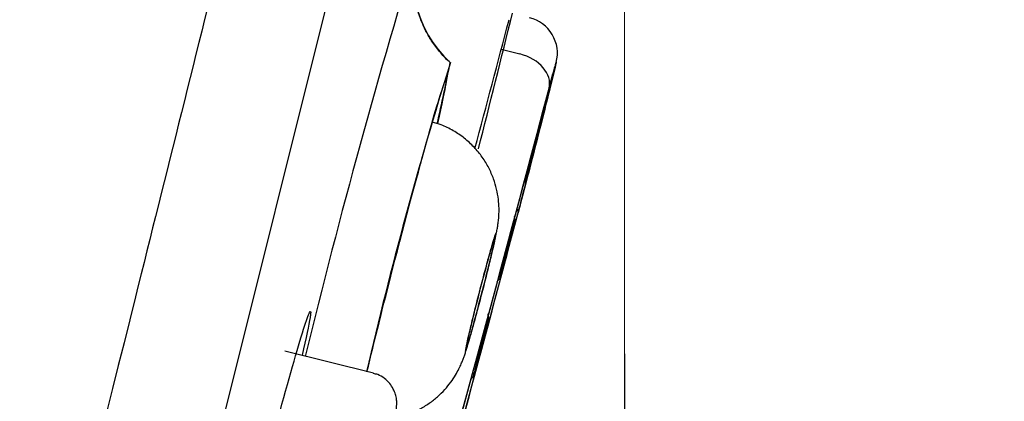
# Model space of a CAD drawing. Units: millimetres. Extents: x 0 to 420, y 0 to 594.
# Drawn here: x 112 to 128, y 333 to 339 of the extents above; entities that cross this region are included whole.
import ezdxf

# ---------------------------------------------------------------- set-up
doc = ezdxf.new("R2010")
doc.units = ezdxf.units.MM
doc.header["$PDMODE"] = 1
doc.header["$PDSIZE"] = -2
doc.layers.add('DIM', color=3, linetype='Continuous', lineweight=13)
doc.layers.add('Layer1', color=7, linetype='Continuous')
doc.styles.add('ＭＳ ゴシック', font='msgothic.ttc', dxfattribs={"bigfont": 'ＭＳ ゴシック'})
doc.dimstyles.new('tfrom線あり', dxfattribs={"dimtxt": 5, "dimasz": 2, "dimexe": 0, "dimexo": 5, "dimgap": 3, "dimtad": 1, "dimdec": 0, "dimzin": 11, "dimdsep": 46, "dimtxsty": 'ＭＳ ゴシック', "dimblk": 'DOT', "dimcen": 0, "dimazin": 0, "dimtfac": 1, "dimtdec": 1, "dimtix": 1, "dimtofl": 0, "dimtmove": 0, "dimatfit": 0, "dimldrblk": 'DOT', "dimfxl": 1, "dimfrac": 2, "dimtolj": 1, "dimtzin": 11, "dimarcsym": 0})

# ---------------------------------------------------------------- blocks, each defined once
blk = doc.blocks.new('_DOT')
at = {"color": 0, "linetype": 'ByBlock', "lineweight": -2}
blk.add_line((-0.5, 0), (-1, 0), dxfattribs=at)
at = {"color": 0, "linetype": 'ByBlock', "lineweight": -2, "const_width": 0.5}
blk.add_lwpolyline([(-0.25, 0, 1), (0.25, 0, 1)], format="xyb", close=True, dxfattribs=at)
blk = doc.blocks.new('*D2')
at = {"layer": 'Defpoints', "color": 0, "transparency": 16777216}
for p in [(131.224, 410.134), (188.838, 395.769), (99.881, 284.423)]:
    blk.add_point(p, dxfattribs=at)
at = {"layer": 'DIM', "color": 0, "lineweight": -2, "transparency": 16777216}
for p, q in [((136.075, 408.924), (188.838, 395.769)), ((157.979, 271.999), (188.354, 393.828)), ((104.732, 283.213), (157.495, 270.058))]:
    blk.add_line(p, q, dxfattribs=at)
at = {"layer": 'DIM', "color": 0, "lineweight": -2, "transparency": 16777216, "xscale": 2, "yscale": 2, "zscale": 2}
for p, rotation in [((188.838, 395.769), 76.00008299329525), ((157.495, 270.058), 256.0000829932952)]:
    blk.add_blockref('_DOT', p, dxfattribs=dict(at, rotation=rotation))
at = {"layer": 'DIM', "color": 0, "transparency": 16777216, "insert": (167.386, 332.466), "char_height": 5, "attachment_point": 5, "rotation": 76.0001, "style": 'ＭＳ ゴシック'}
blk.add_mtext('\\A1;%%c130', dxfattribs=at)
blk = doc.blocks.new('*D3')
at = {"layer": 'Defpoints', "color": 0, "transparency": 16777216}
for p in [(122.08, 338.735), (83.098, 149.228), (122.08, 124.852)]:
    blk.add_point(p, dxfattribs=at)
at = {"layer": 'DIM', "color": 0, "lineweight": -2, "transparency": 16777216}
for p, q in [((122.08, 333.735), (122.08, 124.852)), ((83.098, 144.228), (83.098, 124.852)), ((85.098, 124.852), (120.08, 124.852))]:
    blk.add_line(p, q, dxfattribs=at)
at = {"layer": 'DIM', "color": 0, "lineweight": -2, "transparency": 16777216, "xscale": 2, "yscale": 2, "zscale": 2, "rotation": 180}
blk.add_blockref('_DOT', (83.098, 124.852), dxfattribs=at)
at = {"layer": 'DIM', "color": 0, "lineweight": -2, "transparency": 16777216, "xscale": 2, "yscale": 2, "zscale": 2}
blk.add_blockref('_DOT', (122.08, 124.852), dxfattribs=at)
at = {"layer": 'DIM', "color": 0, "transparency": 16777216, "insert": (102.589, 130.353), "char_height": 5, "attachment_point": 5, "style": 'ＭＳ ゴシック'}
blk.add_mtext('\\A1;39', dxfattribs=at)
blk = doc.blocks.new('*D4')
at = {"layer": 'Defpoints', "color": 0, "transparency": 16777216}
for p in [(122.08, 345.649), (92.286, 168.65), (198.509, 168.65)]:
    blk.add_point(p, dxfattribs=at)
at = {"layer": 'DIM', "color": 0, "lineweight": -2, "transparency": 16777216}
for p, q in [((127.08, 345.649), (198.509, 345.649)), ((198.509, 343.649), (198.509, 170.65)), ((97.286, 168.65), (198.509, 168.65))]:
    blk.add_line(p, q, dxfattribs=at)
at = {"layer": 'DIM', "color": 0, "lineweight": -2, "transparency": 16777216, "xscale": 2, "yscale": 2, "zscale": 2}
for p, rotation in [((198.509, 345.649), 90), ((198.509, 168.65), 270)]:
    blk.add_blockref('_DOT', p, dxfattribs=dict(at, rotation=rotation))
at = {"layer": 'DIM', "color": 0, "transparency": 16777216, "insert": (193.008, 257.149), "char_height": 5, "attachment_point": 5, "rotation": 90, "style": 'ＭＳ ゴシック'}
blk.add_mtext('\\A1;177', dxfattribs=at)
blk = doc.blocks.new('*D5')
at = {"layer": 'Defpoints', "color": 0, "transparency": 16777216}
for p in [(122.08, 345.649), (122.08, 345.649), (123.787, 345.223), (122.08, 333.735), (136.233, 315.753)]:
    blk.add_point(p, dxfattribs=at)
at = {"layer": 'DIM', "color": 0, "lineweight": -2, "transparency": 16777216}
for p, q in [((128.638, 344.014), (154.174, 337.647)), ((122.08, 328.735), (122.08, 312.572))]:
    blk.add_line(p, q, dxfattribs=at)
blk.add_arc((122.08, 345.649), 33.077, 273.4649, 342.5351, dxfattribs=at)
at = {"layer": 'DIM', "color": 0, "lineweight": -2, "transparency": 16777216, "xscale": 2, "yscale": 2, "zscale": 2}
for p, rotation in [((154.174, 337.647), 74.26753819727256), ((122.08, 312.572), 181.7324618026114)]:
    blk.add_blockref('_DOT', p, dxfattribs=dict(at, rotation=rotation))
at = {"layer": 'DIM', "color": 0, "transparency": 16777216, "insert": (139.003, 323.988), "char_height": 5, "attachment_point": 5, "rotation": 38, "style": 'ＭＳ ゴシック'}
blk.add_mtext('\\A1;76%%d', dxfattribs=at)

msp = doc.modelspace()

# ---------------------------------------------------------------- linework, layer by layer
at = {"layer": 'DIM'}
msp.add_line((122.08, 345.649), (122.08, 333.735), dxfattribs=at)
at = {"layer": 'Layer1', "color": 7, "linetype": 'Continuous'}
for p, q in [((133.845, 406.214), (104.017, 286.583)), ((120.065, 338.721), (120.37, 338.646)), ((117.973, 333.419), (116.524, 333.78))]:
    msp.add_line(p, q, dxfattribs=at)
for centre, radius, start, end in [((-8876.483, 2602.724), 9258.148, 345.6391827, 346.3199721), ((-55053.077, 14121.233), 56860.094, 345.9352511, 346.0420829), ((236.466, 304.546), 123.111, 162.96949, 166.30423), ((120.503, 339.898), 1.887, 158.0598, 227.5906), ((-86.252, 389.953), 212.618, 345.6034, 346.22133), ((120.384, 338.657), 0.599, 345.4723, 76.0737), ((-423.616, 482.464), 562.362, 345.01946, 345.24158), ((187.34, 317.332), 71.324, 162.73176, 166.94532), ((51.033, 352.447), 69.608, 347.60135, 348.44516), ((-483.892, 497.822), 625.481, 343.986144, 345.203095), ((120.237, 337.489), 0.482, 5.9495, 10.777), ((120.067, 336.862), 0.492, 317.4041, 325.1622), ((-484.399, 495.787), 625.481, 343.986144, 345.203096), ((119.812, 335.886), 0.481, 5.8077, 12.4133), ((119.642, 335.256), 0.489, 316.041, 325.2738), ((119.382, 334.282), 0.48, 5.7658, 13.2349), ((119.212, 333.651), 0.487, 315.6736, 325.3786)]:
    msp.add_arc(centre, radius, start, end, dxfattribs=at)
for centre, major_axis, ratio, start_param, end_param in [((120.267, 338.234), (0.579, -0.153), 0.707072, 0.011036, 1.580634), ((-1090.237, 649.008), (1213.248, -302.497), 0.707107, 6.258319, 6.273347), ((-1090.75, 646.951), (1213.248, -302.497), 0.707107, 6.265055, 6.273347), ((120.194, 336.08), (0.145, -0.038), 0.707072, 0.008648, 0.732906)]:
    msp.add_ellipse(centre, major_axis=major_axis, ratio=ratio, start_param=start_param, end_param=end_param, dxfattribs=at)
for points, degree, knots in [([(118.051, 412.962), (117.249, 412.327), (115.167, 409.992), (112.241, 405.596), (108.85, 399.287), (104.775, 389.791), (101.298, 380.553), (98.871, 373.587), (96.853, 367.415), (95.218, 362.155), (93.941, 357.88), (92.988, 354.599), (92.002, 351.118), (90.71, 346.424), (89.414, 341.523), (88.351, 337.366), (87.475, 333.857), (86.901, 331.523), (86.739, 330.862)], 5, [0, 0, 0, 0, 0, 0, 0.169883, 0.368327, 0.442744, 0.51716, 0.591577, 0.665993, 0.715604, 0.74041, 0.765215, 0.793867, 0.822518, 0.879821, 0.965776, 1, 1, 1, 1, 1, 1]), ([(132.755, 409.585), (132.755, 409.585), (132.654, 409.179), (132.254, 407.573), (131.951, 406.359), (131.17, 403.225), (130.69, 401.3), (129.833, 397.862), (129.524, 396.626), (128.875, 394.023), (128.191, 391.277), (127.436, 388.249), (126.645, 385.078), (126.23, 383.411), (124.948, 378.271), (124.049, 374.667), (122.166, 367.114), (121.171, 363.121), (119.168, 355.088), (118.155, 351.026), (116.619, 344.864), (116.101, 342.789), (115.081, 338.695), (114.576, 336.671), (113.078, 330.664), (112.102, 326.747), (110.194, 319.096), (109.295, 315.489), (108.025, 310.395), (107.614, 308.75), (106.821, 305.568), (106.437, 304.027), (105.35, 299.669), (104.704, 297.078), (103.568, 292.52), (103.077, 290.55), (102.295, 287.416), (101.998, 286.224), (101.594, 284.605), (101.492, 284.194), (101.492, 284.194)], 3, [0, 0, 0, 0, 0.0625, 0.0625, 0.125, 0.125, 0.1875, 0.1875, 0.21875, 0.21875, 0.25, 0.28125, 0.28125, 0.3125, 0.3125, 0.375, 0.375, 0.4375, 0.4375, 0.5, 0.5, 0.53125, 0.53125, 0.5625, 0.5625, 0.625, 0.625, 0.6875, 0.6875, 0.71875, 0.71875, 0.75, 0.75, 0.8125, 0.8125, 0.875, 0.875, 0.9375, 0.9375, 1, 1, 1, 1]), ([(119.232, 338.5), (119.224, 338.507), (119.161, 338.558), (119.053, 338.681), (118.923, 338.855), (118.818, 339.038), (118.739, 339.22), (118.683, 339.396), (118.648, 339.558), (118.63, 339.699), (118.623, 339.814), (118.623, 339.904), (118.626, 339.972), (118.63, 340.021), (118.634, 340.051), (118.635, 340.059), (118.635, 340.059), (118.635, 340.059)], 3, [0, 0, 0, 0, 0.012809, 0.114274, 0.212096, 0.306056, 0.395675, 0.479985, 0.557219, 0.625302, 0.68435, 0.737881, 0.7909, 0.84772, 0.912453, 0.98995, 1, 1, 1, 1]), ([(120.335, 336.029), (120.365, 336.144), (120.401, 336.28), (120.439, 336.426), (120.477, 336.573), (120.519, 336.733), (120.56, 336.895), (120.602, 337.056), (120.645, 337.223), (120.685, 337.381), (120.726, 337.54), (120.765, 337.694), (120.799, 337.832), (120.834, 337.969), (120.865, 338.094), (120.89, 338.195), (120.915, 338.296), (120.935, 338.376), (120.947, 338.429), (120.955, 338.463), (120.96, 338.487), (120.963, 338.499)], 3, [0, 0, 0, 0, 0.150646, 0.150646, 0.150646, 0.301291, 0.301291, 0.301291, 0.451934, 0.451934, 0.451934, 0.60257, 0.60257, 0.60257, 0.753199, 0.753199, 0.753199, 0.903824, 0.903824, 0.903824, 1, 1, 1, 1]), ([(120.961, 338.496), (120.961, 338.485), (120.924, 338.331), (120.794, 337.811), (120.7, 337.436), (120.506, 336.683), (120.409, 336.311), (120.339, 336.043)], 3, [0, 0, 0, 0, 0.324876, 0.324876, 0.662438, 0.662438, 1, 1, 1, 1]), ([(120.964, 338.509), (120.963, 338.509), (120.954, 338.48), (120.939, 338.426), (120.924, 338.371), (120.902, 338.29), (120.875, 338.188), (120.866, 338.156), (120.857, 338.122), (120.848, 338.086)], 3, [0.1353404, 0.1353404, 0.1353404, 0.1353404, 0.5097424, 0.5097424, 0.5097424, 0.8841623, 0.8841623, 0.8841623, 1, 1, 1, 1]), ([(120.944, 338.44), (120.948, 338.456), (120.953, 338.473), (120.956, 338.481), (120.956, 338.481)], 3, [0, 0, 0, 0, 0.687552, 1, 1, 1, 1]), ([(120.953, 338.474), (120.958, 338.49), (120.961, 338.497), (120.961, 338.497), (120.961, 338.497), (120.961, 338.496)], 3, [0, 0, 0, 0, 0.858393, 0.858393, 1, 1, 1, 1]), ([(117.866, 333.443), (117.987, 333.94), (118.133, 334.525), (118.496, 335.933), (118.711, 336.738), (119.012, 337.805), (119.11, 338.123), (119.145, 338.194)], 3, [0, 0, 0, 0, 0.278736, 0.278736, 0.664014, 0.664014, 1, 1, 1, 1]), ([(119.145, 338.194), (119.15, 338.205), (119.154, 338.21), (119.161, 338.209), (119.16, 338.19), (119.155, 338.152)], 3, [0, 0, 0, 0, 0.349696, 0.349696, 1, 1, 1, 1]), ([(119.938, 335.504), (119.944, 335.53), (119.96, 335.599), (119.98, 335.686), (119.996, 335.768), (120.008, 335.836), (120.018, 335.912), (120.027, 336.007), (120.029, 336.127), (120.019, 336.272), (119.991, 336.434), (119.939, 336.607), (119.862, 336.784), (119.756, 336.959), (119.622, 337.123), (119.462, 337.27), (119.282, 337.392), (119.1, 337.482), (118.987, 337.516), (118.935, 337.53)], 3, [0, 0, 0, 0, 0.035484, 0.11283, 0.165781, 0.203573, 0.235212, 0.270307, 0.31462, 0.367209, 0.427901, 0.491122, 0.560731, 0.634198, 0.71007, 0.78739, 0.865578, 0.94427, 1, 1, 1, 1]), ([(120.717, 337.541), (120.715, 337.533), (120.712, 337.517), (120.706, 337.492), (120.7, 337.467), (120.691, 337.434), (120.682, 337.395), (120.672, 337.356), (120.66, 337.31), (120.648, 337.26), (120.635, 337.211), (120.621, 337.156), (120.607, 337.102), (120.594, 337.048), (120.579, 336.993), (120.566, 336.94), (120.552, 336.888), (120.539, 336.837), (120.527, 336.792), (120.516, 336.747), (120.505, 336.707), (120.496, 336.675), (120.488, 336.642), (120.481, 336.617), (120.476, 336.6)], 3, [0, 0, 0, 0, 0.125102, 0.125102, 0.125102, 0.249651, 0.249651, 0.249651, 0.374552, 0.374552, 0.374552, 0.50015, 0.50015, 0.50015, 0.625352, 0.625352, 0.625352, 0.750046, 0.750046, 0.750046, 0.874855, 0.874855, 0.874855, 1, 1, 1, 1]), ([(120.487, 336.656), (120.495, 336.686), (120.504, 336.723), (120.515, 336.766), (120.526, 336.809), (120.538, 336.859), (120.551, 336.91), (120.564, 336.962), (120.578, 337.017), (120.592, 337.071), (120.606, 337.125), (120.62, 337.18), (120.633, 337.231), (120.647, 337.281), (120.659, 337.329), (120.67, 337.371), (120.681, 337.413), (120.691, 337.449), (120.698, 337.477), (120.706, 337.504), (120.711, 337.525), (120.714, 337.535), (120.716, 337.542), (120.718, 337.546), (120.718, 337.545)], 3, [0, 0, 0, 0, 0.130759, 0.130759, 0.130759, 0.261462, 0.261462, 0.261462, 0.392213, 0.392213, 0.392213, 0.522698, 0.522698, 0.522698, 0.653005, 0.653005, 0.653005, 0.783601, 0.783601, 0.783601, 0.914367, 0.914367, 0.914367, 1, 1, 1, 1]), ([(120.469, 336.578), (120.469, 336.58), (120.472, 336.591), (120.476, 336.61), (120.479, 336.622), (120.483, 336.638), (120.487, 336.656)], 3, [0.0829339, 0.0829339, 0.0829339, 0.0829339, 0.6496061, 0.6496061, 0.6496061, 1, 1, 1, 1]), ([(120.292, 335.936), (120.29, 335.929), (120.286, 335.912), (120.28, 335.887), (120.274, 335.862), (120.266, 335.829), (120.256, 335.79), (120.247, 335.751), (120.235, 335.705), (120.222, 335.656), (120.21, 335.606), (120.196, 335.552), (120.182, 335.498), (120.168, 335.444), (120.154, 335.388), (120.14, 335.336), (120.127, 335.283), (120.113, 335.233), (120.101, 335.188), (120.09, 335.143), (120.079, 335.103), (120.07, 335.07), (120.061, 335.038), (120.054, 335.012), (120.05, 334.996)], 3, [0, 0, 0, 0, 0.125103, 0.125103, 0.125103, 0.24965, 0.24965, 0.24965, 0.374549, 0.374549, 0.374549, 0.500143, 0.500143, 0.500143, 0.625344, 0.625344, 0.625344, 0.750038, 0.750038, 0.750038, 0.874851, 0.874851, 0.874851, 1, 1, 1, 1]), ([(120.06, 335.052), (120.068, 335.081), (120.077, 335.119), (120.088, 335.162), (120.099, 335.205), (120.111, 335.254), (120.124, 335.306), (120.137, 335.357), (120.152, 335.412), (120.166, 335.467), (120.18, 335.521), (120.194, 335.575), (120.207, 335.626), (120.22, 335.677), (120.233, 335.725), (120.244, 335.766), (120.255, 335.808), (120.265, 335.844), (120.272, 335.872), (120.28, 335.9), (120.286, 335.92), (120.289, 335.931), (120.291, 335.938), (120.292, 335.941), (120.292, 335.94)], 3, [0, 0, 0, 0, 0.130563, 0.130563, 0.130563, 0.261069, 0.261069, 0.261069, 0.391624, 0.391624, 0.391624, 0.521916, 0.521916, 0.521916, 0.652033, 0.652033, 0.652033, 0.782439, 0.782439, 0.782439, 0.913017, 0.913017, 0.913017, 1, 1, 1, 1]), ([(119.934, 335.489), (119.944, 335.532), (119.953, 335.571), (119.96, 335.603), (119.971, 335.654), (119.978, 335.689), (119.979, 335.706), (119.981, 335.722), (119.978, 335.721), (119.971, 335.701), (119.963, 335.681), (119.951, 335.642), (119.934, 335.588), (119.918, 335.534), (119.898, 335.463), (119.875, 335.381), (119.852, 335.299), (119.826, 335.204), (119.799, 335.103), (119.772, 335.002), (119.744, 334.893), (119.716, 334.785), (119.687, 334.677), (119.659, 334.566), (119.633, 334.463), (119.607, 334.36), (119.583, 334.26), (119.562, 334.173), (119.552, 334.135), (119.544, 334.099), (119.536, 334.066)], 3, [0, 0, 0, 0, 0.068582, 0.068582, 0.068582, 0.17909, 0.17909, 0.17909, 0.289609, 0.289609, 0.289609, 0.40012, 0.40012, 0.40012, 0.510605, 0.510605, 0.510605, 0.621061, 0.621061, 0.621061, 0.731495, 0.731495, 0.731495, 0.841925, 0.841925, 0.841925, 0.95237, 0.95237, 0.95237, 1, 1, 1, 1]), ([(119.969, 335.665), (119.968, 335.654), (119.965, 335.637), (119.96, 335.614), (119.953, 335.576), (119.941, 335.522), (119.925, 335.455), (119.916, 335.412), (119.904, 335.365), (119.892, 335.314), (119.872, 335.232), (119.849, 335.138), (119.824, 335.04), (119.8, 334.942), (119.773, 334.838), (119.747, 334.735), (119.72, 334.632), (119.693, 334.529), (119.667, 334.433), (119.641, 334.337), (119.616, 334.246), (119.595, 334.167), (119.573, 334.088), (119.553, 334.02), (119.538, 333.968), (119.522, 333.915), (119.51, 333.878), (119.503, 333.858), (119.501, 333.854), (119.5, 333.851), (119.499, 333.848)], 3, [0, 0, 0, 0, 0.072829, 0.072829, 0.072829, 0.19171, 0.19171, 0.19171, 0.265465, 0.265465, 0.265465, 0.384136, 0.384136, 0.384136, 0.502806, 0.502806, 0.502806, 0.621487, 0.621487, 0.621487, 0.74024, 0.74024, 0.74024, 0.859095, 0.859095, 0.859095, 0.978035, 0.978035, 0.978035, 1, 1, 1, 1]), ([(119.553, 334.13), (119.571, 334.205), (119.593, 334.293), (119.616, 334.387), (119.639, 334.481), (119.665, 334.583), (119.692, 334.686), (119.718, 334.788), (119.745, 334.893), (119.772, 334.993), (119.798, 335.092), (119.824, 335.188), (119.847, 335.273), (119.871, 335.359), (119.892, 335.435), (119.91, 335.496), (119.927, 335.558), (119.942, 335.606), (119.952, 335.636), (119.959, 335.656), (119.964, 335.669), (119.967, 335.675)], 3, [0.002547, 0.002547, 0.002547, 0.002547, 0.1521947, 0.1521947, 0.1521947, 0.3017536, 0.3017536, 0.3017536, 0.4513008, 0.4513008, 0.4513008, 0.6009187, 0.6009187, 0.6009187, 0.7506584, 0.7506584, 0.7506584, 0.9005181, 0.9005181, 0.9005181, 1, 1, 1, 1]), ([(119.561, 334.043), (119.582, 334.117), (119.607, 334.206), (119.633, 334.302), (119.659, 334.398), (119.687, 334.504), (119.715, 334.612), (119.743, 334.719), (119.772, 334.83), (119.799, 334.936), (119.826, 335.043), (119.852, 335.147), (119.875, 335.24), (119.898, 335.334), (119.918, 335.419), (119.934, 335.489)], 3, [0, 0, 0, 0, 0.200128, 0.200128, 0.200128, 0.400067, 0.400067, 0.400067, 0.600038, 0.600038, 0.600038, 0.800019, 0.800019, 0.800019, 1, 1, 1, 1]), ([(120.042, 334.974), (120.042, 334.975), (120.045, 334.986), (120.049, 335.006), (120.052, 335.018), (120.056, 335.033), (120.06, 335.052)], 3, [0.0887162, 0.0887162, 0.0887162, 0.0887162, 0.651816, 0.651816, 0.651816, 1, 1, 1, 1]), ([(115.917, 330.767), (115.922, 330.784), (115.926, 330.802), (116.069, 331.384), (116.247, 332.074), (116.578, 333.298), (116.732, 333.833), (116.875, 334.284), (116.908, 334.376), (116.927, 334.413)], 3, [0, 0, 0, 0, 0.012704, 0.012704, 0.41245, 0.41245, 0.812196, 0.812196, 1, 1, 1, 1]), ([(116.944, 334.392), (116.942, 334.376), (116.94, 334.356), (116.917, 334.214), (116.871, 333.999), (116.805, 333.713)], 3, [0, 0, 0, 0, 0.18255, 0.18255, 1, 1, 1, 1]), ([(119.862, 334.332), (119.861, 334.325), (119.857, 334.308), (119.851, 334.284), (119.845, 334.259), (119.837, 334.226), (119.827, 334.187), (119.817, 334.147), (119.805, 334.101), (119.793, 334.052), (119.78, 334.002), (119.766, 333.948), (119.752, 333.894), (119.738, 333.84), (119.724, 333.784), (119.71, 333.732), (119.696, 333.68), (119.683, 333.629), (119.671, 333.584), (119.659, 333.54), (119.648, 333.499), (119.64, 333.467), (119.631, 333.434), (119.624, 333.409), (119.619, 333.393)], 3, [0, 0, 0, 0, 0.125104, 0.125104, 0.125104, 0.249649, 0.249649, 0.249649, 0.374544, 0.374544, 0.374544, 0.500135, 0.500135, 0.500135, 0.625334, 0.625334, 0.625334, 0.750029, 0.750029, 0.750029, 0.874846, 0.874846, 0.874846, 1, 1, 1, 1]), ([(119.629, 333.448), (119.636, 333.478), (119.646, 333.516), (119.657, 333.559), (119.667, 333.602), (119.68, 333.651), (119.693, 333.703), (119.706, 333.754), (119.72, 333.809), (119.735, 333.863), (119.749, 333.917), (119.763, 333.972), (119.776, 334.023), (119.79, 334.073), (119.802, 334.121), (119.813, 334.163), (119.825, 334.205), (119.834, 334.241), (119.842, 334.268), (119.85, 334.296), (119.856, 334.316), (119.859, 334.327), (119.861, 334.334), (119.862, 334.338), (119.862, 334.337)], 3, [0, 0, 0, 0, 0.130379, 0.130379, 0.130379, 0.260702, 0.260702, 0.260702, 0.391074, 0.391074, 0.391074, 0.521185, 0.521185, 0.521185, 0.651125, 0.651125, 0.651125, 0.781356, 0.781356, 0.781356, 0.911759, 0.911759, 0.911759, 1, 1, 1, 1]), ([(118.323, 332.689), (118.35, 332.694), (118.442, 332.715), (118.593, 332.765), (118.766, 332.849), (118.92, 332.949), (119.053, 333.06), (119.166, 333.178), (119.258, 333.297), (119.329, 333.409), (119.381, 333.508), (119.416, 333.589), (119.442, 333.654), (119.463, 333.713), (119.487, 333.787), (119.514, 333.876), (119.536, 333.954), (119.547, 333.99)], 3, [0, 0, 0, 0, 0.038413, 0.131276, 0.220191, 0.305047, 0.385578, 0.461327, 0.53153, 0.594732, 0.648002, 0.690013, 0.728215, 0.770882, 0.82715, 0.930339, 1, 1, 1, 1]), ([(119.536, 334.066), (119.526, 334.022), (119.516, 333.982), (119.509, 333.948), (119.495, 333.887), (119.485, 333.841), (119.481, 333.813), (119.476, 333.785), (119.476, 333.775), (119.481, 333.784), (119.485, 333.793), (119.495, 333.82), (119.508, 333.864), (119.522, 333.907), (119.54, 333.969), (119.561, 334.043)], 3, [0, 0, 0, 0, 0.123131, 0.123131, 0.123131, 0.342336, 0.342336, 0.342336, 0.561538, 0.561538, 0.561538, 0.780751, 0.780751, 0.780751, 1, 1, 1, 1]), ([(119.499, 333.848), (119.494, 333.837), (119.492, 333.837), (119.493, 333.849), (119.495, 333.864), (119.501, 333.896), (119.511, 333.944), (119.514, 333.96), (119.518, 333.978), (119.523, 333.997)], 3, [0, 0, 0, 0, 0.378567, 0.378567, 0.378567, 0.842717, 0.842717, 0.842717, 1, 1, 1, 1]), ([(119.499, 333.879), (119.499, 333.879), (119.499, 333.882), (119.503, 333.902), (119.511, 333.944), (119.52, 333.986), (119.525, 334.007)], 3, [0, 0, 0, 0, 0.105383, 0.366991, 0.731079, 1, 1, 1, 1]), ([(119.612, 333.37), (119.611, 333.37), (119.611, 333.37), (119.611, 333.37), (119.611, 333.372), (119.614, 333.383), (119.618, 333.402), (119.621, 333.415), (119.625, 333.43), (119.629, 333.448)], 3, [0, 0, 0, 0, 0.09443, 0.09443, 0.09443, 0.654, 0.654, 0.654, 1, 1, 1, 1]), ([(118.327, 332.719), (118.328, 332.724), (118.337, 332.767), (118.345, 332.812), (118.352, 332.873), (118.355, 332.929), (118.351, 332.997), (118.335, 333.077), (118.299, 333.166), (118.239, 333.258), (118.153, 333.339), (118.058, 333.395), (117.998, 333.409), (117.972, 333.415)], 3, [0, 0, 0, 0, 0.022757, 0.23476, 0.328652, 0.405245, 0.467239, 0.540972, 0.626252, 0.722002, 0.827187, 0.937405, 1, 1, 1, 1])]:
    msp.add_open_spline(points, degree=degree, knots=knots, dxfattribs=at)
for points in [[(120.846, 338.078), (120.892, 338.252), (120.926, 338.377), (120.944, 338.443)], [(120.963, 338.499), (120.964, 338.506), (120.965, 338.51), (120.964, 338.509)], [(119.155, 338.152), (119.141, 338.053), (119.095, 337.83), (119.022, 337.508)], [(120.469, 336.578), (120.469, 336.578), (120.469, 336.578), (120.469, 336.578)], [(120.043, 334.974), (120.042, 334.973), (120.042, 334.973), (120.042, 334.974)], [(116.927, 334.413), (116.942, 334.443), (116.948, 334.437), (116.944, 334.392)], [(119.523, 333.997), (119.531, 334.035), (119.541, 334.078), (119.553, 334.126)], [(119.553, 334.126), (119.553, 334.127), (119.553, 334.129), (119.553, 334.13)]]:
    msp.add_open_spline(points, degree=3, dxfattribs=at)

# ---------------------------------------------------------------- dimensions: what is measured, and where the dimension line sits
at = {"layer": 'DIM'}
dim = msp.add_linear_dim(base=(188.838, 395.769), p1=(99.881, 284.423), p2=(131.224, 410.134), angle=76.0001, dimstyle='tfrom線あり', override={"dimpost": '%%c<>'}, dxfattribs=at)
dim.commit()
dim.dimension.update_dxf_attribs({"geometry": '*D2', "text_midpoint": (172.723, 331.135), "dimtype": 161})
dim = msp.add_linear_dim(base=(198.509, 168.65), p1=(122.08, 345.649), p2=(92.286, 168.65), angle=90, dimstyle='tfrom線あり', override={"dimpost": '<>'}, dxfattribs=at)
dim.commit()
dim.dimension.update_dxf_attribs({"geometry": '*D4', "text_midpoint": (193.008, 257.149)})
dim = msp.add_angular_dim_2l(base=(136.233, 315.753), line1=((122.08, 345.649), (123.787, 345.223)), line2=((122.08, 345.649), (122.08, 333.735)), dimstyle='tfrom線あり', override={"dimpost": '<>', "dimadec": 0}, dxfattribs=at)
dim.commit()
dim.dimension.update_dxf_attribs({"geometry": '*D5', "text_midpoint": (139.003, 323.988)})
dim = msp.add_linear_dim(base=(122.08, 124.852), p1=(83.098, 149.228), p2=(122.08, 338.735), dimstyle='tfrom線あり', override={"dimpost": '<>'}, dxfattribs=at)
dim.commit()
dim.dimension.update_dxf_attribs({"geometry": '*D3', "text_midpoint": (102.589, 130.353)})

doc.saveas('drawing.dxf')
